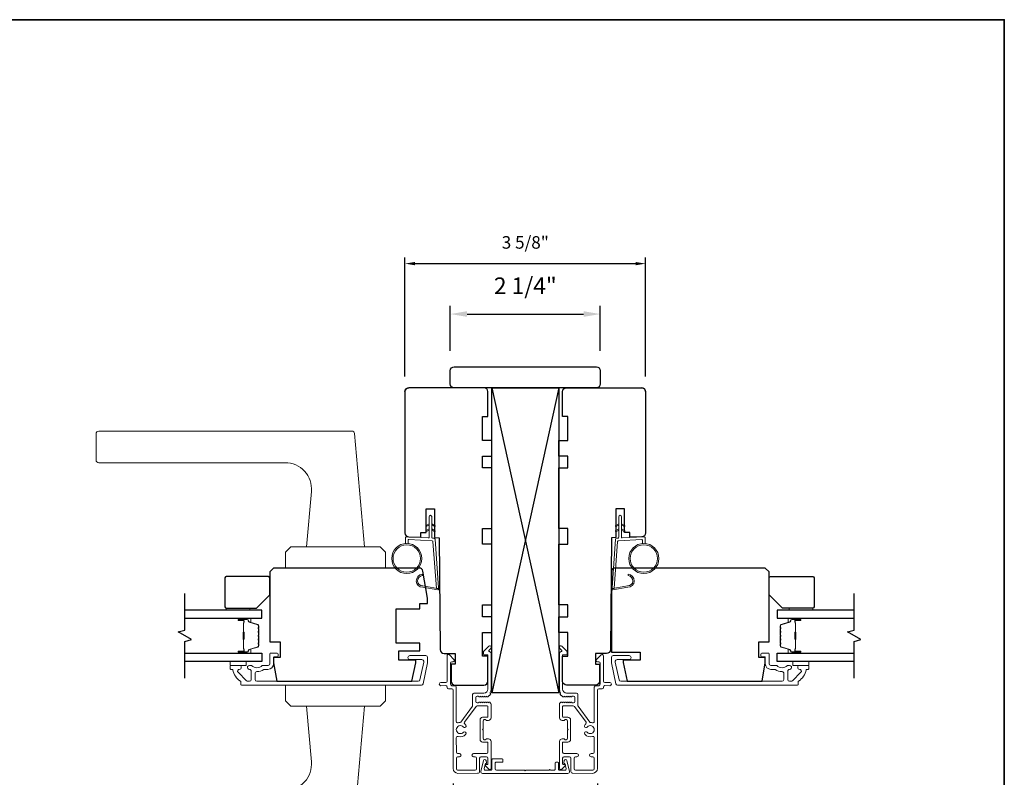
# Model space of a CAD drawing. Extents: x 3441 to 3864, y 1115 to 1253.
# Drawn here: x 3641 to 3656, y 1213 to 1225 of the extents above; entities that cross this region are included whole.
import ezdxf

# ---------------------------------------------------------------- set-up
doc = ezdxf.new("R2010")
doc.units = 0
doc.header["$LTSCALE"] = 250
doc.header["$MEASUREMENT"] = 0
doc.header["$PDMODE"] = 3
doc.header["$PDSIZE"] = -2
doc.layers.get('DEFPOINTS').update_dxf_attribs({"color": 2, "linetype": 'CONTINUOUS'})
for name, color, linetype, lineweight in [('1', 1, 'CONTINUOUS', 13), ('2', 2, 'CONTINUOUS', 25), ('6', 6, 'CONTINUOUS', 5), ('8', 7, 'CONTINUOUS', 35), ('Butal', 9, 'CONTINUOUS', 15), ('Cladding', 3, 'CONTINUOUS', 15), ('Dimensions', 2, 'CONTINUOUS', 25), ('METALCLAD', 3, 'CONTINUOUS', 15), ('Mull Cover', 82, 'CONTINUOUS', 15), ('Spacer Bar', 1, 'CONTINUOUS', 9), ('Vinyl', 6, 'CONTINUOUS', 15), ('Visible (ANSI)', 7, 'CONTINUOUS', 25), ('Wood', 7, 'CONTINUOUS', 25)]:
    doc.layers.add(name, color=color, linetype=linetype, lineweight=lineweight)
doc.layers.add('7', color=7, linetype='CONTINUOUS')
doc.layers.add('Glass', color=6, linetype='CONTINUOUS')
doc.styles.add('ROMANS', font='romans')
doc.dimstyles.new('LWDEC', dxfattribs={"dimscale": 0.075, "dimtxt": 2.5, "dimasz": 2, "dimexe": 1.25, "dimexo": 3, "dimgap": 2, "dimtad": 1, "dimtoh": 1, "dimdec": 4, "dimzin": 11, "dimdsep": 46, "dimlunit": 5, "dimtxsty": 'ROMANS', "dimcen": 0, "dimdle": 1.5, "dimazin": 0, "dimtfac": 1, "dimtdec": 4, "dimtix": 1, "dimtmove": 0, "dimatfit": 3, "dimfxl": 0, "dimfrac": 2, "dimtzin": 0, "dimarcsym": 0})

# ---------------------------------------------------------------- blocks, each defined once
blk = doc.blocks.new('*D107')
at = {"layer": 'DEFPOINTS', "color": 0}
for p in [(3650.682, 1221.161), (3647.083, 1219.247), (3650.682, 1219.246)]:
    blk.add_point(p, dxfattribs=at)
at = {"layer": 'Dimensions', "color": 0, "lineweight": -2}
for p, q in [((3647.083, 1219.472), (3647.083, 1221.254)), ((3650.682, 1219.471), (3650.682, 1221.254)), ((3647.233, 1221.161), (3650.532, 1221.161))]:
    blk.add_line(p, q, dxfattribs=at)
at = {"layer": 'Dimensions', "color": 0}
for points in [[(3647.233, 1221.186), (3647.233, 1221.136), (3647.083, 1221.161)], [(3650.532, 1221.186), (3650.532, 1221.136), (3650.682, 1221.161)]]:
    blk.add_solid(points, dxfattribs=at)
at = {"layer": 'Dimensions', "color": 0, "insert": (3648.883, 1221.454), "char_height": 0.1875, "attachment_point": 5, "style": 'ROMANS'}
blk.add_mtext('3 5/8"', dxfattribs=at)
blk = doc.blocks.new('*D108')
at = {"layer": 'DEFPOINTS', "color": 0}
for p in [(3647.804, 1213.608), (3649.961, 1213.608), (3649.961, 1212.366)]:
    blk.add_point(p, dxfattribs=at)
at = {"layer": 'Dimensions', "color": 0, "lineweight": -2}
for p, q in [((3647.804, 1213.383), (3647.804, 1212.272)), ((3649.961, 1213.383), (3649.961, 1212.272)), ((3647.954, 1212.366), (3649.811, 1212.366))]:
    blk.add_line(p, q, dxfattribs=at)
at = {"layer": 'Dimensions', "color": 0}
for points in [[(3647.954, 1212.391), (3647.954, 1212.341), (3647.804, 1212.366)], [(3649.811, 1212.391), (3649.811, 1212.341), (3649.961, 1212.366)]]:
    blk.add_solid(points, dxfattribs=at)
at = {"layer": 'Dimensions', "color": 0, "insert": (3648.883, 1212.658), "char_height": 0.1875, "attachment_point": 5, "style": 'ROMANS'}
blk.add_mtext('2 3/16"', dxfattribs=at)
blk = doc.blocks.new('*D109')
at = {"layer": '2', "color": 0, "linetype": 'ByBlock', "lineweight": -2}
for p, q in [((3647.761, 1219.859), (3647.761, 1220.532)), ((3650.005, 1219.859), (3650.005, 1220.532)), ((3648.011, 1220.407), (3649.755, 1220.407))]:
    blk.add_line(p, q, dxfattribs=at)
at = {"layer": '2', "color": 0}
for points in [[(3648.011, 1220.449), (3648.011, 1220.365), (3647.761, 1220.407)], [(3649.755, 1220.449), (3649.755, 1220.365), (3650.005, 1220.407)]]:
    blk.add_solid(points, dxfattribs=at)
at = {"layer": 'DEFPOINTS', "color": 0}
for p in [(3650.005, 1220.407), (3647.761, 1219.559), (3650.005, 1219.559)]:
    blk.add_point(p, dxfattribs=at)
at = {"layer": '2', "color": 0, "insert": (3648.883, 1220.797), "char_height": 0.25, "attachment_point": 5, "style": 'ROMANS'}
blk.add_mtext('2 1/4"', dxfattribs=at)

msp = doc.modelspace()

# ---------------------------------------------------------------- linework, layer by layer
at = {"layer": '1'}
for points in [[(3642.50279, 1218.65575), (3646.28948, 1218.65575, -0.38887873), (3646.3287, 1218.61981), (3646.47712, 1216.92347), (3645.61098, 1216.92347), (3645.68375, 1217.75529, 0.44001053), (3645.29155, 1218.18331), (3642.50279, 1218.18331, -0.41421356), (3642.46342, 1218.22268), (3642.46342, 1218.61638, -0.41421356)], [(3647.35141, 1216.3398, -0.96861756), (3647.34324, 1216.49423), (3647.34324, 1216.51397, 0.96678429), (3647.34979, 1216.3201), (3647.5725, 1216.28083, 0.48839471), (3647.58633, 1216.29331), (3647.58487, 1216.31356, -0.48839471), (3647.57104, 1216.30108)], [(3650.41384, 1216.3398, 0.96861756), (3650.42202, 1216.49423), (3650.42202, 1216.51397, -0.96678429), (3650.41547, 1216.3201), (3650.19276, 1216.28083, -0.48839471), (3650.17893, 1216.29331), (3650.18039, 1216.31356, 0.48839471), (3650.19422, 1216.30108)], [(3642.50279, 1212.8093), (3646.28948, 1212.8093, 0.38887873), (3646.3287, 1212.84524), (3646.47712, 1214.54158), (3645.61098, 1214.54158), (3645.68375, 1213.70976, -0.44001053), (3645.29155, 1213.28174), (3642.50279, 1213.28174, 0.41421356), (3642.46342, 1213.24237), (3642.46342, 1212.84867, 0.41421356)]]:
    msp.add_lwpolyline(points, format="xyb", close=True, dxfattribs=at)
for points in [[(3647.44372, 1217.25096), (3647.40631, 1217.23352, -1.56968558), (3647.40045, 1217.24609), (3647.44372, 1217.27107)], [(3647.48309, 1217.25096), (3647.52049, 1217.23352, 1.56968558), (3647.52636, 1217.24609), (3647.48309, 1217.27107)], [(3650.28217, 1217.25096), (3650.24476, 1217.23352, -1.56968558), (3650.2389, 1217.24609), (3650.28217, 1217.27107)], [(3650.32154, 1217.25096), (3650.35895, 1217.23352, 1.56968558), (3650.36481, 1217.24609), (3650.32154, 1217.27107)], [(3647.44372, 1217.17222), (3647.40631, 1217.15478, -1.56968558), (3647.40045, 1217.16735), (3647.44372, 1217.19233)], [(3647.48309, 1217.17222), (3647.52049, 1217.15478, 1.56968558), (3647.52636, 1217.16735), (3647.48309, 1217.19233)], [(3650.28217, 1217.17222), (3650.24476, 1217.15478, -1.56968558), (3650.2389, 1217.16735), (3650.28217, 1217.19233)], [(3650.32154, 1217.17222), (3650.35895, 1217.15478, 1.56968558), (3650.36481, 1217.16735), (3650.32154, 1217.19233)]]:
    msp.add_lwpolyline(points, format="xyb", dxfattribs=at)
for points in [[(3645.37476, 1216.92347), (3645.29602, 1216.84473), (3645.29602, 1216.60851), (3646.79208, 1216.60851), (3646.79208, 1216.84473), (3646.71334, 1216.92347)], [(3645.37476, 1214.54158), (3645.29602, 1214.62032), (3645.29602, 1214.85654), (3646.79208, 1214.85654), (3646.79208, 1214.62032), (3646.71334, 1214.54158)]]:
    msp.add_lwpolyline(points, close=True, dxfattribs=at)
for centre, radius in [((3647.10956, 1216.75084), 0.225), ((3647.10956, 1216.75084), 0.20531), ((3650.6557, 1216.75084), 0.225), ((3650.6557, 1216.75084), 0.20531)]:
    msp.add_circle(centre, radius, dxfattribs=at)
at = {"layer": '2'}
for p, q in [((3648.38263, 1219.30314), (3649.38263, 1214.74064)), ((3649.38263, 1219.30314), (3648.38263, 1214.74064))]:
    msp.add_line(p, q, dxfattribs=at)
msp.add_lwpolyline([(3648.38263, 1214.74064), (3648.38263, 1219.30314), (3649.38263, 1219.30314), (3649.38263, 1214.74064)], close=True, dxfattribs=at)
at = {"layer": '6'}
for points in [[(3647.12924, 1216.97498), (3647.12924, 1217.02191, -0.42963391), (3647.14167, 1217.0337), (3647.49083, 1217.0154, -0.37825473), (3647.50199, 1217.00446), (3647.55246, 1216.30435), (3647.57104, 1216.30108, 0.48839471), (3647.58487, 1216.31356), (3647.5327, 1217.03743, 0.37825473), (3647.51409, 1217.05567), (3647.49428, 1217.05671, -0.39895955), (3647.48309, 1217.0685), (3647.48309, 1217.37737, 1), (3647.44372, 1217.37737), (3647.44372, 1217.06974, -0.42963391), (3647.43129, 1217.05795), (3647.11059, 1217.07475, 0.42963391), (3647.08987, 1217.0551), (3647.08987, 1216.97498)], [(3650.63601, 1216.97498), (3650.63601, 1217.02191, 0.42963391), (3650.62358, 1217.0337), (3650.27442, 1217.0154, 0.37825473), (3650.26326, 1217.00446), (3650.2128, 1216.30435), (3650.19422, 1216.30108, -0.48839471), (3650.18039, 1216.31356), (3650.23256, 1217.03743, -0.37825473), (3650.25116, 1217.05567), (3650.27098, 1217.05671, 0.39895955), (3650.28217, 1217.0685), (3650.28217, 1217.37737, -1), (3650.32154, 1217.37737), (3650.32154, 1217.06974, 0.42963391), (3650.33397, 1217.05795), (3650.65467, 1217.07475, -0.42963391), (3650.67538, 1217.0551), (3650.67538, 1216.97498)]]:
    msp.add_lwpolyline(points, format="xyb", dxfattribs=at)
at = {"layer": '7', "flags": 128}
for points in [[(3643.79004, 1214.96087), (3643.79004, 1215.51149), (3643.88847, 1215.53786), (3643.69162, 1215.65151), (3643.79004, 1215.67789), (3643.79004, 1216.2285)], [(3653.80189, 1214.96096), (3653.80189, 1215.51158), (3653.90032, 1215.53795), (3653.70347, 1215.6516), (3653.80189, 1215.67797), (3653.80189, 1216.22859)]]:
    msp.add_lwpolyline(points, dxfattribs=at)
at = {"layer": '8', "linetype": 'Continuous'}
msp.add_lwpolyline([(3626.59262, 1224.80957), (3656.04775, 1224.80957), (3656.04775, 1207.72629), (3626.59262, 1207.72629)], close=True, dxfattribs=at)
at = {"layer": 'Butal'}
for points in [[(3644.60461, 1215.85645), (3644.76912, 1215.85645, -0.41421356), (3644.77896, 1215.84661), (3644.77896, 1215.79445), (3644.75494, 1215.8018, -0.32975055), (3644.74447, 1215.81594), (3644.74447, 1215.82063, 0.41421356), (3644.72439, 1215.84071), (3644.59477, 1215.84071), (3644.59477, 1215.84661, -0.41421356)], [(3652.98733, 1215.85654), (3652.82282, 1215.85654, 0.41421356), (3652.81298, 1215.8467), (3652.81298, 1215.79454), (3652.83701, 1215.80189, 0.32975055), (3652.84747, 1215.81603), (3652.84747, 1215.82072, -0.41421356), (3652.86755, 1215.84079), (3652.99717, 1215.84079), (3652.99717, 1215.8467, 0.41421356)], [(3644.60461, 1215.33292), (3644.76912, 1215.33292, 0.41421356), (3644.77896, 1215.34276), (3644.77896, 1215.39492), (3644.75494, 1215.38758, 0.32975055), (3644.74447, 1215.37343), (3644.74447, 1215.36875, -0.41421356), (3644.72439, 1215.34867), (3644.59477, 1215.34867), (3644.59477, 1215.34276, 0.41421356)], [(3652.98733, 1215.33301), (3652.82282, 1215.33301, -0.41421356), (3652.81298, 1215.34285), (3652.81298, 1215.39501), (3652.83701, 1215.38766, -0.32975055), (3652.84747, 1215.37352), (3652.84747, 1215.36883, 0.41421356), (3652.86755, 1215.34875), (3652.99717, 1215.34875), (3652.99717, 1215.34285, -0.41421356)]]:
    msp.add_lwpolyline(points, format="xyb", close=True, dxfattribs=at)
at = {"layer": 'Cladding'}
for points in [[(3644.78051, 1215.15182, -0.19066096), (3644.78724, 1215.14915, 0.39570649), (3644.94888, 1215.14915, -0.19066096), (3644.95562, 1215.15182), (3645.03814, 1215.15182, 0.41421356), (3645.06373, 1215.17741), (3645.06373, 1215.32701, -0.41421356), (3645.07357, 1215.33686), (3645.15822, 1215.33686, -1), (3645.15822, 1215.2778), (3645.12869, 1215.2778, 0.41421356), (3645.11885, 1215.26796), (3645.11885, 1215.17741, -0.41421356), (3645.0342, 1215.09276), (3644.9765, 1215.09276, 0.15587462), (3644.97079, 1215.09094, -0.15637188), (3644.86772, 1215.05812, 0.4147824), (3644.84208, 1215.03253), (3644.84208, 1214.94119, 0.41421356), (3644.86767, 1214.9156), (3647.28223, 1214.9156, 0.35411857), (3647.30726, 1214.93587), (3647.36294, 1215.19781), (3647.36294, 1215.21284, 0.41421356), (3647.33735, 1215.23843), (3647.15625, 1215.23843, -1), (3647.15625, 1215.29749), (3647.3964, 1215.29749, -0.41421356), (3647.422, 1215.2719), (3647.422, 1215.1916), (3647.35508, 1214.87681, -0.35411857), (3647.33005, 1214.85654), (3644.63657, 1214.85654, -0.41421356), (3644.62673, 1214.86639), (3644.62673, 1214.90975, 0.26422474), (3644.62192, 1214.9182, -0.22295143), (3644.50951, 1215.08445, 0.36927447), (3644.49979, 1215.09276), (3644.47909, 1215.09276, -0.41421356), (3644.46925, 1215.10261), (3644.46925, 1215.14198, -0.41421356), (3644.47909, 1215.15182), (3644.60468, 1215.15182, -0.9964349), (3644.60489, 1215.09276, 0.66559872), (3644.58698, 1215.04908), (3644.71296, 1214.92309, 0.19891237), (3644.73106, 1214.9156), (3644.75743, 1214.9156, 0.41421356), (3644.78302, 1214.94119), (3644.78302, 1215.07413, 0.26566504), (3644.77818, 1215.08261, -0.02204648), (3644.76508, 1215.09112, 0.18181092), (3644.75839, 1215.09291, -1.05081211), (3644.75547, 1215.15182)], [(3652.9653, 1214.90975, -0.26422474), (3652.9701, 1214.9182, 0.22295143), (3653.08251, 1215.08445, -0.36927447), (3653.09224, 1215.09276), (3653.11294, 1215.09276, 0.41421356), (3653.12278, 1215.10261), (3653.12278, 1215.14198, 0.41421356), (3653.11294, 1215.15182), (3652.98735, 1215.15182, 0.9964349), (3652.98713, 1215.09276, -0.66559872), (3653.00505, 1215.04908), (3652.87906, 1214.92309, -0.19891237), (3652.86097, 1214.9156), (3652.83459, 1214.9156, -0.41421356), (3652.809, 1214.94119), (3652.809, 1215.07413, -0.26566504), (3652.81385, 1215.08261, 0.02204648), (3652.82694, 1215.09112, -0.18181092), (3652.83364, 1215.09291, 1.05081211), (3652.83656, 1215.15182), (3652.81151, 1215.15182, 0.19066096), (3652.80478, 1215.14915, -0.39570649), (3652.64314, 1215.14915, 0.19066096), (3652.63641, 1215.15182), (3652.55388, 1215.15182, -0.41421356), (3652.52829, 1215.17741), (3652.52829, 1215.32701, 0.41421356), (3652.51845, 1215.33686), (3652.4338, 1215.33686, 1), (3652.4338, 1215.2778), (3652.46333, 1215.2778, -0.41421356), (3652.47317, 1215.26796), (3652.47317, 1215.17741, 0.41421356), (3652.55782, 1215.09276), (3652.61553, 1215.09276, -0.15587462), (3652.62123, 1215.09094, 0.15637188), (3652.7243, 1215.05812, -0.4147824), (3652.74994, 1215.03253), (3652.74994, 1214.94119, -0.41421356), (3652.72435, 1214.9156), (3650.30979, 1214.9156, -0.35411857), (3650.28476, 1214.93587), (3650.22908, 1215.19781), (3650.22908, 1215.21284, -0.41421356), (3650.25467, 1215.23843), (3650.43578, 1215.23843, 1), (3650.43578, 1215.29749), (3650.19562, 1215.29749, 0.41421356), (3650.17003, 1215.2719), (3650.17003, 1215.1916), (3650.23694, 1214.87681, 0.35411857), (3650.26197, 1214.85654), (3652.95546, 1214.85654, 0.41421356), (3652.9653, 1214.86639)]]:
    msp.add_lwpolyline(points, format="xyb", close=True, dxfattribs=at)
at = {"layer": 'Glass', "color": 1}
for points in [[(3643.79004, 1215.85645), (3644.9416, 1215.85645), (3644.9416, 1215.9785), (3643.79004, 1215.9785)], [(3653.80189, 1215.97859), (3652.65034, 1215.97859), (3652.65034, 1215.85654), (3653.80189, 1215.85654)], [(3643.79004, 1215.33292), (3644.9416, 1215.33292), (3644.9416, 1215.21087), (3643.79004, 1215.21087)], [(3653.80189, 1215.21096), (3652.65034, 1215.21096), (3652.65034, 1215.33301), (3653.80189, 1215.33301)]]:
    msp.add_lwpolyline(points, dxfattribs=at)
at = {"layer": 'METALCLAD'}
for points in [[(3648.34834, 1214.70284), (3648.365, 1214.72896, -0.38547553), (3648.35941, 1214.74935, 0.1176834), (3648.37086, 1214.79736), (3648.37077, 1215.33357, 0.42423613), (3648.34511, 1215.35835, -0.68057977), (3648.33781, 1215.37515), (3648.36787, 1215.40521, 0.19891237), (3648.37075, 1215.41217), (3648.37075, 1215.42725, 0.66817864), (3648.33714, 1215.44116), (3648.26144, 1215.36543, 0.19891237), (3648.25856, 1215.35847), (3648.25856, 1215.31896, 0.41421356), (3648.26841, 1215.30912), (3648.32353, 1215.30913), (3648.32362, 1214.79735, -0.41421356), (3648.26457, 1214.73829), (3648.11497, 1214.73826, 0.41421356), (3648.09529, 1214.71857), (3648.09529, 1214.7107), (3648.09532, 1214.55188, -0.16120129), (3648.09143, 1214.54013), (3647.91649, 1214.30474, -0.19841186), (3647.90308, 1214.29795, 0.06174211), (3647.87721, 1214.29269, -0.51245125), (3647.85126, 1214.31135), (3647.85121, 1214.62404), (3647.85119, 1214.8239, 0.41424186), (3647.82638, 1214.8487), (3647.78229, 1214.84869, -0.3404897), (3647.7626, 1214.87625), (3647.76253, 1215.18426, -0.41421356), (3647.78221, 1215.20395), (3647.80189, 1215.20395, 0.41421356), (3647.82158, 1215.22364), (3647.82158, 1215.22561, 0.19891237), (3647.81581, 1215.23953), (3647.7469, 1215.30841, 0.66817864), (3647.7133, 1215.29449), (3647.71336, 1214.91564, -0.41421356), (3647.69368, 1214.89595), (3647.61887, 1214.89594, 1), (3647.61888, 1214.8487), (3647.69369, 1214.84871, -0.41421356), (3647.71337, 1214.82903), (3647.7134, 1214.82112, 0.41421356), (3647.73309, 1214.80144), (3647.78425, 1214.80145, -0.41421356), (3647.80394, 1214.78177), (3647.80415, 1213.60828, 0.41421356), (3647.87503, 1213.53743), (3648.17033, 1213.53763, 0.41421356), (3648.19984, 1213.56718), (3648.19982, 1213.6046), (3648.19979, 1213.76604, -0.41421356), (3648.21947, 1213.78573), (3648.30411, 1213.78556, -0.41421356), (3648.3238, 1213.76588), (3648.32382, 1213.67727, -0.41421356), (3648.31398, 1213.66743), (3648.29218, 1213.66743, 0.66817864), (3648.28523, 1213.65062), (3648.33747, 1213.5984, 0.66817864), (3648.37107, 1213.61232), (3648.371, 1214.0139, 0.41421356), (3648.33162, 1214.05326), (3648.30357, 1214.05325, 0.23993165), (3648.29561, 1214.0492, -0.72633003), (3648.25288, 1214.06309), (3648.25286, 1214.1812), (3648.24302, 1214.19104), (3648.25286, 1214.20088), (3648.25284, 1214.31899, -0.72633003), (3648.29556, 1214.3329, 0.23993165), (3648.30352, 1214.32884), (3648.33158, 1214.32885, 0.41421356), (3648.37094, 1214.36823), (3648.3709, 1214.57293, 0.21342177), (3648.36434, 1214.5876), (3648.3505, 1214.59997, 0.38196601), (3648.33738, 1214.59997), (3648.32918, 1214.59263), (3648.32097, 1214.59996, 0.38196602), (3648.30785, 1214.59996), (3648.29965, 1214.59262), (3648.29145, 1214.59996, 0.38196602), (3648.27832, 1214.59996), (3648.27012, 1214.59262), (3648.26192, 1214.59995, 0.38196602), (3648.24879, 1214.59995), (3648.24059, 1214.59261), (3648.23239, 1214.59995, 0.38196602), (3648.21927, 1214.59994), (3648.21107, 1214.59261), (3648.20286, 1214.59994, 0.38196602), (3648.18974, 1214.59994), (3648.18154, 1214.5926), (3648.16224, 1214.5926, -0.41421356), (3648.14255, 1214.61228), (3648.14254, 1214.67133, -0.41421356), (3648.16222, 1214.69102), (3648.18152, 1214.69103), (3648.18972, 1214.68369, 0.38196602), (3648.20285, 1214.68369), (3648.21105, 1214.69103), (3648.21925, 1214.6837, 0.38196602), (3648.23238, 1214.6837), (3648.24058, 1214.69104), (3648.24878, 1214.6837, 0.38196602), (3648.2619, 1214.68371), (3648.2701, 1214.69104), (3648.27831, 1214.68371, 0.38196602), (3648.29143, 1214.68371), (3648.29963, 1214.69105), (3648.30783, 1214.68371, 0.38196602), (3648.32096, 1214.68372), (3648.33784, 1214.69882, -0.18452943)], [(3649.88805, 1214.29269, 0.51245125), (3649.91399, 1214.31135), (3649.91405, 1214.62404), (3649.91406, 1214.8239, -0.41424186), (3649.93887, 1214.8487), (3649.98297, 1214.84869, 0.3404897), (3650.00265, 1214.87625), (3650.00273, 1215.18426, 0.41421356), (3649.98305, 1215.20395), (3649.96336, 1215.20395, -0.41421356), (3649.94368, 1215.22364), (3649.94368, 1215.22561, -0.19891237), (3649.94945, 1215.23953), (3650.01836, 1215.30841, -0.66817864), (3650.05196, 1215.29449), (3650.0519, 1214.91564, 0.41421356), (3650.07158, 1214.89595), (3650.14638, 1214.89594, -1), (3650.14637, 1214.8487), (3650.07157, 1214.84871, 0.41421356), (3650.05188, 1214.82903), (3650.05186, 1214.82112, -0.41421356), (3650.03217, 1214.80144), (3649.98101, 1214.80145, 0.41421356), (3649.96132, 1214.78177), (3649.96111, 1213.60828, -0.41421356), (3649.89023, 1213.53743), (3649.59492, 1213.53763, -0.41421356), (3649.56541, 1213.56718), (3649.56544, 1213.6046), (3649.56547, 1213.76604, 0.41421356), (3649.54579, 1213.78573), (3649.46114, 1213.78556, 0.41421356), (3649.44145, 1213.76588), (3649.44144, 1213.67727, 0.41421356), (3649.45128, 1213.66743), (3649.47307, 1213.66743, -0.66817864), (3649.48003, 1213.65062), (3649.42778, 1213.5984, -0.66817864), (3649.39418, 1213.61232), (3649.39425, 1214.0139, -0.41421356), (3649.43363, 1214.05326), (3649.46169, 1214.05325, -0.23993165), (3649.46965, 1214.0492, 0.72633003), (3649.51237, 1214.06309), (3649.51239, 1214.1812), (3649.52224, 1214.19104), (3649.5124, 1214.20088), (3649.51242, 1214.31899, 0.72633003), (3649.4697, 1214.3329, -0.23993165), (3649.46174, 1214.32884), (3649.43368, 1214.32885, -0.41421356), (3649.39432, 1214.36823), (3649.39435, 1214.57293, -0.21342177), (3649.40092, 1214.5876), (3649.41476, 1214.59997, -0.38196601), (3649.42788, 1214.59997), (3649.43608, 1214.59263), (3649.44428, 1214.59996, -0.38196602), (3649.45741, 1214.59996), (3649.46561, 1214.59262), (3649.47381, 1214.59996, -0.38196602), (3649.48693, 1214.59996), (3649.49513, 1214.59262), (3649.50334, 1214.59995, -0.38196602), (3649.51646, 1214.59995), (3649.52466, 1214.59261), (3649.53287, 1214.59995, -0.38196602), (3649.54599, 1214.59994), (3649.55419, 1214.59261), (3649.56239, 1214.59994, -0.38196602), (3649.57552, 1214.59994), (3649.58372, 1214.5926), (3649.60302, 1214.5926, 0.41421356), (3649.62271, 1214.61228), (3649.62272, 1214.67133, 0.41421356), (3649.60304, 1214.69102), (3649.58373, 1214.69103), (3649.57553, 1214.68369, -0.38196602), (3649.56241, 1214.68369), (3649.55421, 1214.69103), (3649.546, 1214.6837, -0.38196602), (3649.53288, 1214.6837), (3649.52468, 1214.69104), (3649.51648, 1214.6837, -0.38196602), (3649.50335, 1214.68371), (3649.49515, 1214.69104), (3649.48695, 1214.68371, -0.38196602), (3649.47383, 1214.68371), (3649.46562, 1214.69105), (3649.45742, 1214.68371, -0.38196602), (3649.4443, 1214.68372), (3649.42741, 1214.69882, 0.18452943), (3649.41691, 1214.70284), (3649.40026, 1214.72896, 0.38547553), (3649.40584, 1214.74935, -0.1176834), (3649.39439, 1214.79736), (3649.39449, 1215.33357, -0.42423613), (3649.42014, 1215.35835, 0.68057977), (3649.42744, 1215.37515), (3649.39739, 1215.40521, -0.19891237), (3649.3945, 1215.41217), (3649.39451, 1215.42725, -0.66817864), (3649.42811, 1215.44116), (3649.50382, 1215.36543, -0.19891237), (3649.5067, 1215.35847), (3649.50669, 1215.31896, -0.41421356), (3649.49685, 1215.30912), (3649.44173, 1215.30913), (3649.44164, 1214.79735, 0.41421356), (3649.50068, 1214.73829), (3649.65029, 1214.73826, -0.41421356), (3649.66997, 1214.71857), (3649.66997, 1214.7107), (3649.66994, 1214.55188, 0.16120129), (3649.67383, 1214.54013), (3649.84877, 1214.30474, 0.19841186), (3649.86218, 1214.29795, -0.06174211)]]:
    msp.add_lwpolyline(points, format="xyb", close=True, dxfattribs=at)
for points in [[(3647.97748, 1214.27544, -0.40681085), (3647.97382, 1214.30268), (3648.14827, 1214.53741, -0.23717564), (3648.16407, 1214.54535), (3648.31382, 1214.54538, -0.41421356), (3648.32367, 1214.53554), (3648.32369, 1214.38593, -0.41421356), (3648.31385, 1214.37609), (3648.24495, 1214.37608, 0.41421356), (3648.20559, 1214.3367), (3648.20564, 1214.04536, 0.41421356), (3648.24502, 1214.006), (3648.31392, 1214.00601, -0.41421356), (3648.32376, 1213.99617), (3648.32379, 1213.8525, -0.41421356), (3648.30411, 1213.83281), (3648.10922, 1213.83276, 1), (3648.10923, 1213.78551), (3648.13285, 1213.78571, -0.41421356), (3648.15254, 1213.76603), (3648.15257, 1213.60459, -0.41421356), (3648.13289, 1213.5849), (3647.87108, 1213.58467, -0.41421356), (3647.85139, 1213.60436), (3647.85136, 1213.7658, -0.41421356), (3647.87104, 1213.78548), (3647.8986, 1213.78549, 1), (3647.89859, 1213.83273), (3647.87103, 1213.83273, -0.41421356), (3647.85135, 1213.85241), (3647.85131, 1214.07058, -0.51245125), (3647.87725, 1214.08925, 0.30734444), (3647.99329, 1214.12176, 1), (3647.95719, 1214.15224, -2.73309898), (3647.95718, 1214.22974, 1), (3647.99326, 1214.26023, 0.05120451), (3647.97748, 1214.27544)], [(3649.78778, 1214.27544, 0.40681085), (3649.79144, 1214.30268), (3649.61698, 1214.53741, 0.23717564), (3649.60119, 1214.54535), (3649.45143, 1214.54538, 0.41421356), (3649.44159, 1214.53554), (3649.44156, 1214.38593, 0.41421356), (3649.4514, 1214.37609), (3649.5203, 1214.37608, -0.41421356), (3649.55966, 1214.3367), (3649.55961, 1214.04536, -0.41421356), (3649.52024, 1214.006), (3649.45134, 1214.00601, 0.41421356), (3649.44149, 1213.99617), (3649.44147, 1213.8525, 0.41421356), (3649.46115, 1213.83281), (3649.65603, 1213.83276, -1), (3649.65602, 1213.78551), (3649.6324, 1213.78571, 0.41421356), (3649.61271, 1213.76603), (3649.61268, 1213.60459, 0.41421356), (3649.63237, 1213.5849), (3649.89418, 1213.58467, 0.41421356), (3649.91386, 1213.60436), (3649.91389, 1213.7658, 0.41421356), (3649.89421, 1213.78548), (3649.86665, 1213.78549, -1), (3649.86666, 1213.83273), (3649.89422, 1213.83273, 0.41421356), (3649.91391, 1213.85241), (3649.91395, 1214.07058, 0.51245125), (3649.88801, 1214.08925, -0.30734444), (3649.77197, 1214.12176, -1), (3649.80806, 1214.15224, 2.73309898), (3649.80808, 1214.22974, -1), (3649.77199, 1214.26023, -0.05120451), (3649.78778, 1214.27544)]]:
    msp.add_lwpolyline(points, format="xyb", dxfattribs=at)
at = {"layer": 'Mull Cover'}
msp.add_lwpolyline([(3649.51996, 1213.53541), (3648.24211, 1213.53541, -0.48525092), (3648.21824, 1213.5657), (3648.25709, 1213.72702, -0.77749728), (3648.29524, 1213.72751), (3648.30384, 1213.69543, -0.49314543), (3648.29433, 1213.68304), (3648.287, 1213.68304), (3648.26915, 1213.60891, 0.4852511), (3648.28828, 1213.58462), (3648.3711, 1213.58462, 0.41421373), (3648.38095, 1213.59446), (3648.38095, 1213.7421, -0.41421397), (3648.39079, 1213.75194), (3648.53843, 1213.75194, -0.41421313), (3648.54827, 1213.7421), (3648.54827, 1213.71257, -0.41421399), (3648.53843, 1213.70273), (3648.44, 1213.70273, 0.41421399), (3648.43016, 1213.69289), (3648.43016, 1213.6043, 0.4142134), (3648.44984, 1213.58462), (3648.87119, 1213.58462, 1), (3648.89087, 1213.58462), (3649.24071, 1213.58462, -1), (3649.2604, 1213.58462), (3649.31205, 1213.58462, 0.41421373), (3649.33173, 1213.6043), (3649.33173, 1213.69289, -0.41421373), (3649.34157, 1213.70273), (3649.3711, 1213.70273, -0.4142134), (3649.38094, 1213.69289), (3649.38094, 1213.59446, 0.4142134), (3649.39079, 1213.58462), (3649.47361, 1213.58462, 0.4852511), (3649.49275, 1213.60891), (3649.47489, 1213.68304), (3649.46756, 1213.68304, -0.49314543), (3649.45805, 1213.69543), (3649.46665, 1213.72751, -0.77749691), (3649.5048, 1213.72702), (3649.54369, 1213.56553, -0.48525128)], format="xyb", close=True, dxfattribs=at)
at = {"layer": 'Spacer Bar'}
for points in [[(3644.89707, 1215.6412, 0.2262769), (3644.89522, 1215.64509), (3644.89187, 1215.6478, -0.47697553), (3644.89187, 1215.65557), (3644.89522, 1215.65828, 0.2262769), (3644.89707, 1215.66217), (3644.89707, 1215.6982, 0.2262769), (3644.89522, 1215.70209), (3644.89187, 1215.7048, -0.47697553), (3644.89187, 1215.71257), (3644.89522, 1215.71528, 0.2262769), (3644.89707, 1215.71917), (3644.89707, 1215.74376, 0.32975055), (3644.88314, 1215.76258), (3644.75482, 1215.80182, -0.32975055), (3644.74407, 1215.81634), (3644.74407, 1215.82102, 0.41421356), (3644.72439, 1215.84071), (3644.59477, 1215.84071, 1), (3644.59477, 1215.82571), (3644.66815, 1215.82571, -0.41421356), (3644.67405, 1215.8198), (3644.67405, 1215.79965), (3644.67855, 1215.79965), (3644.67855, 1215.8184, 0.41421356), (3644.66674, 1215.83021), (3644.59477, 1215.83021, -1), (3644.59477, 1215.83621), (3644.72439, 1215.83621, -0.41421356), (3644.73957, 1215.82102), (3644.73957, 1215.81634, 0.32975055), (3644.7535, 1215.79751), (3644.88183, 1215.75828, -0.32975055), (3644.89257, 1215.74376), (3644.89257, 1215.71917, -0.2262769), (3644.89239, 1215.71878), (3644.88904, 1215.71607, 0.47697553), (3644.88904, 1215.7013), (3644.89239, 1215.69859, -0.2262769), (3644.89257, 1215.6982), (3644.89257, 1215.66217, -0.2262769), (3644.89239, 1215.66178), (3644.88904, 1215.65907, 0.47697553), (3644.88904, 1215.6443), (3644.89239, 1215.64159, -0.2262769), (3644.89257, 1215.6412), (3644.89257, 1215.60523, -0.25663287), (3644.89239, 1215.60478), (3644.88904, 1215.60207, 0.47697553), (3644.88904, 1215.5873), (3644.89239, 1215.58459, -0.2262769), (3644.89257, 1215.5842), (3644.89257, 1215.54823, -0.25663287), (3644.89239, 1215.54778), (3644.88904, 1215.54507, 0.47697553), (3644.88904, 1215.5303), (3644.89239, 1215.52759, -0.2262769), (3644.89257, 1215.5272), (3644.89257, 1215.49123, -0.25663287), (3644.89239, 1215.49078), (3644.88904, 1215.48807, 0.47697553), (3644.88904, 1215.4733), (3644.89239, 1215.47059, -0.2262769), (3644.89257, 1215.4702), (3644.89257, 1215.44562, -0.32975055), (3644.88183, 1215.43109), (3644.7535, 1215.39186, 0.32975055), (3644.73957, 1215.37304), (3644.73957, 1215.36835, -0.41421356), (3644.72439, 1215.35317), (3644.59477, 1215.35317, -1), (3644.59477, 1215.35917), (3644.66674, 1215.35917, 0.41421356), (3644.67855, 1215.37098), (3644.67855, 1215.38973), (3644.67405, 1215.38973), (3644.67405, 1215.36957, -0.41421356), (3644.66815, 1215.36367), (3644.59477, 1215.36367, 1), (3644.59477, 1215.34867), (3644.72439, 1215.34867, 0.41421356), (3644.74407, 1215.36835), (3644.74407, 1215.37304, -0.32975055), (3644.75482, 1215.38756), (3644.88314, 1215.42679, 0.32975055), (3644.89707, 1215.44562), (3644.89707, 1215.4702, 0.2262769), (3644.89522, 1215.47409), (3644.89187, 1215.4768, -0.47697553), (3644.89187, 1215.48457), (3644.89522, 1215.48728, 0.2262769), (3644.89707, 1215.49117), (3644.89707, 1215.5272, 0.2262769), (3644.89522, 1215.53109), (3644.89187, 1215.5338, -0.47697553), (3644.89187, 1215.54157), (3644.89522, 1215.54428, 0.2262769), (3644.89707, 1215.54817), (3644.89707, 1215.5842, 0.2262769), (3644.89522, 1215.58809), (3644.89187, 1215.5908, -0.47697553), (3644.89187, 1215.59857), (3644.89522, 1215.60128, 0.2262769), (3644.89707, 1215.60517)], [(3644.67205, 1215.81709), (3644.67205, 1215.79223, -0.22906983), (3644.66913, 1215.78591, 0.22448136), (3644.66658, 1215.7805), (3644.66658, 1215.65134, 0.28963953), (3644.67057, 1215.64501, -0.27273596), (3644.67655, 1215.63618), (3644.67655, 1215.55319, -0.27273609), (3644.67057, 1215.54436, 0.28963953), (3644.66658, 1215.53804), (3644.66658, 1215.40887, 0.22448136), (3644.66913, 1215.40346, -0.22906983), (3644.67205, 1215.39714), (3644.67205, 1215.37228), (3644.67405, 1215.37228), (3644.67405, 1215.39712, 0.22858496), (3644.6704, 1215.40501, -0.22448136), (3644.66858, 1215.40887), (3644.66858, 1215.53804, -0.28963953), (3644.67143, 1215.54255, 0.27414127), (3644.67855, 1215.55313), (3644.67855, 1215.63624, 0.27414127), (3644.67143, 1215.64682, -0.28963953), (3644.66858, 1215.65134), (3644.66858, 1215.7805, -0.22448136), (3644.6704, 1215.78437, 0.22858496), (3644.67405, 1215.79225), (3644.67405, 1215.81709)], [(3652.69487, 1215.64129, -0.2262769), (3652.69672, 1215.64518), (3652.70007, 1215.64789, 0.47697553), (3652.70007, 1215.65566), (3652.69672, 1215.65837, -0.2262769), (3652.69487, 1215.66226), (3652.69487, 1215.69829, -0.2262769), (3652.69672, 1215.70218), (3652.70007, 1215.70489, 0.47697553), (3652.70007, 1215.71266), (3652.69672, 1215.71537, -0.2262769), (3652.69487, 1215.71926), (3652.69487, 1215.74385, -0.32975055), (3652.7088, 1215.76267), (3652.83712, 1215.8019, 0.32975055), (3652.84787, 1215.81642), (3652.84787, 1215.82111, -0.41421356), (3652.86755, 1215.84079), (3652.99717, 1215.84079, -1), (3652.99717, 1215.82579), (3652.92379, 1215.82579, 0.41421356), (3652.91789, 1215.81989), (3652.91789, 1215.79973), (3652.91339, 1215.79973), (3652.91339, 1215.81848, -0.41421356), (3652.9252, 1215.83029), (3652.99717, 1215.83029, 1), (3652.99717, 1215.83629), (3652.86755, 1215.83629, 0.41421356), (3652.85237, 1215.82111), (3652.85237, 1215.81642, -0.32975055), (3652.83844, 1215.7976), (3652.71011, 1215.75837, 0.32975055), (3652.69937, 1215.74385), (3652.69937, 1215.71926, 0.2262769), (3652.69955, 1215.71887), (3652.7029, 1215.71616, -0.47697553), (3652.7029, 1215.70139), (3652.69955, 1215.69868, 0.2262769), (3652.69937, 1215.69829), (3652.69937, 1215.66226, 0.2262769), (3652.69955, 1215.66187), (3652.7029, 1215.65916, -0.47697553), (3652.7029, 1215.64439), (3652.69955, 1215.64168, 0.2262769), (3652.69937, 1215.64129), (3652.69937, 1215.60531, 0.25663287), (3652.69955, 1215.60487), (3652.7029, 1215.60216, -0.47697553), (3652.7029, 1215.58739), (3652.69955, 1215.58468, 0.2262769), (3652.69937, 1215.58429), (3652.69937, 1215.54831, 0.25663287), (3652.69955, 1215.54787), (3652.7029, 1215.54516, -0.47697553), (3652.7029, 1215.53039), (3652.69955, 1215.52768, 0.2262769), (3652.69937, 1215.52729), (3652.69937, 1215.49131, 0.25663287), (3652.69955, 1215.49087), (3652.7029, 1215.48816, -0.47697553), (3652.7029, 1215.47339), (3652.69955, 1215.47068, 0.2262769), (3652.69937, 1215.47029), (3652.69937, 1215.4457, 0.32975055), (3652.71011, 1215.43118), (3652.83844, 1215.39195, -0.32975055), (3652.85237, 1215.37312), (3652.85237, 1215.36844, 0.41421356), (3652.86755, 1215.35325), (3652.99717, 1215.35325, 1), (3652.99717, 1215.35925), (3652.9252, 1215.35925, -0.41421356), (3652.91339, 1215.37107), (3652.91339, 1215.38981), (3652.91789, 1215.38981), (3652.91789, 1215.36966, 0.41421356), (3652.92379, 1215.36375), (3652.99717, 1215.36375, -1), (3652.99717, 1215.34875), (3652.86755, 1215.34875, -0.41421356), (3652.84787, 1215.36844), (3652.84787, 1215.37312, 0.32975055), (3652.83712, 1215.38765), (3652.7088, 1215.42688, -0.32975055), (3652.69487, 1215.4457), (3652.69487, 1215.47029, -0.2262769), (3652.69672, 1215.47418), (3652.70007, 1215.47689, 0.47697553), (3652.70007, 1215.48466), (3652.69672, 1215.48737, -0.2262769), (3652.69487, 1215.49126), (3652.69487, 1215.52729, -0.2262769), (3652.69672, 1215.53118), (3652.70007, 1215.53389, 0.47697553), (3652.70007, 1215.54166), (3652.69672, 1215.54437, -0.2262769), (3652.69487, 1215.54826), (3652.69487, 1215.58429, -0.2262769), (3652.69672, 1215.58818), (3652.70007, 1215.59089, 0.47697553), (3652.70007, 1215.59866), (3652.69672, 1215.60137, -0.2262769), (3652.69487, 1215.60526)], [(3652.91989, 1215.81718), (3652.91989, 1215.79232, 0.22906983), (3652.92281, 1215.786, -0.22448136), (3652.92537, 1215.78059), (3652.92537, 1215.65143, -0.28963953), (3652.92137, 1215.6451, 0.27273596), (3652.91539, 1215.63627), (3652.91539, 1215.55328, 0.27273609), (3652.92137, 1215.54445, -0.28963953), (3652.92537, 1215.53812), (3652.92537, 1215.40896, -0.22448136), (3652.92281, 1215.40355, 0.22906983), (3652.91989, 1215.39723), (3652.91989, 1215.37237), (3652.91789, 1215.37237), (3652.91789, 1215.39721, -0.22858496), (3652.92154, 1215.4051, 0.22448136), (3652.92337, 1215.40896), (3652.92337, 1215.53812, 0.28963953), (3652.92051, 1215.54264, -0.27414127), (3652.91339, 1215.55322), (3652.91339, 1215.63633, -0.27414127), (3652.92051, 1215.64691, 0.28963953), (3652.92337, 1215.65143), (3652.92337, 1215.78059, 0.22448136), (3652.92154, 1215.78445, -0.22858496), (3652.91789, 1215.79234), (3652.91789, 1215.81718)]]:
    msp.add_lwpolyline(points, format="xyb", close=True, dxfattribs=at)
for points in [[(3644.66858, 1215.6513, -0.00188508), (3644.66858, 1215.65134), (3644.66858, 1215.7805, -0.22448136), (3644.6704, 1215.78437, 0.22858496), (3644.67405, 1215.79225), (3644.67405, 1215.81709), (3644.67205, 1215.81709), (3644.67205, 1215.79223, -0.22906983), (3644.66913, 1215.78591, 0.22448136), (3644.66658, 1215.7805), (3644.66658, 1215.65134, -0.21424516), (3644.66593, 1215.64989, 0.21424516), (3644.66358, 1215.64466), (3644.66358, 1215.54472, 0.21424516), (3644.66593, 1215.53948, -0.21424516), (3644.66658, 1215.53804), (3644.66658, 1215.40887, 0.22448136), (3644.66913, 1215.40346, -0.22906983), (3644.67205, 1215.39714), (3644.67205, 1215.37228), (3644.67405, 1215.37228), (3644.67405, 1215.39712, 0.22858496), (3644.6704, 1215.40501, -0.22448136), (3644.66858, 1215.40887), (3644.66858, 1215.53804, 0.21424516), (3644.66725, 1215.54098, -0.21424516), (3644.66558, 1215.54472), (3644.66558, 1215.64466, -0.21424516), (3644.66725, 1215.6484, 0.21424516), (3644.66858, 1215.65134)], [(3652.92337, 1215.65139, 0.00188508), (3652.92337, 1215.65143), (3652.92337, 1215.78059, 0.22448136), (3652.92154, 1215.78445, -0.22858496), (3652.91789, 1215.79234), (3652.91789, 1215.81718), (3652.91989, 1215.81718), (3652.91989, 1215.79232, 0.22906983), (3652.92281, 1215.786, -0.22448136), (3652.92537, 1215.78059), (3652.92537, 1215.65143, 0.21424516), (3652.92602, 1215.64998, -0.21424516), (3652.92837, 1215.64475), (3652.92837, 1215.5448, -0.21424516), (3652.92602, 1215.53957, 0.21424516), (3652.92537, 1215.53812), (3652.92537, 1215.40896, -0.22448136), (3652.92281, 1215.40355, 0.22906983), (3652.91989, 1215.39723), (3652.91989, 1215.37237), (3652.91789, 1215.37237), (3652.91789, 1215.39721, -0.22858496), (3652.92154, 1215.4051, 0.22448136), (3652.92337, 1215.40896), (3652.92337, 1215.53812, -0.21424516), (3652.92469, 1215.54107, 0.21424516), (3652.92637, 1215.5448), (3652.92637, 1215.64475, 0.21424516), (3652.92469, 1215.64848, -0.21424516), (3652.92337, 1215.65143)]]:
    msp.add_lwpolyline(points, format="xyb", dxfattribs=at)
at = {"layer": 'Vinyl'}
for points in [[(3644.41019, 1216.00812), (3644.41019, 1215.97859), (3644.76452, 1215.97859), (3644.76452, 1216.00812)], [(3653.18183, 1216.00812), (3652.8275, 1216.00812), (3652.8275, 1215.97859), (3653.18183, 1215.97859)], [(3644.46925, 1215.21087), (3644.46925, 1215.15182), (3644.70547, 1215.15182), (3644.70547, 1215.21087)], [(3653.12278, 1215.15182), (3653.12278, 1215.21087), (3652.88656, 1215.21087), (3652.88656, 1215.15182)]]:
    msp.add_lwpolyline(points, close=True, dxfattribs=at)
at = {"layer": 'Visible (ANSI)'}
for points in [[(3647.08342, 1219.2463, -0.41421356), (3647.14247, 1219.30535, 0.41421356), (3647.08342, 1219.2463), (3647.08342, 1217.13219, 0.40656626), (3647.14093, 1217.07316), (3647.31964, 1217.06848), (3647.31964, 1217.14), (3647.39838, 1217.14), (3647.39838, 1217.49433), (3647.52633, 1217.49433), (3647.52633, 1217.06307), (3647.59523, 1217.06126), (3647.60983, 1215.38752, 0.41165989), (3647.66889, 1215.32898), (3647.83145, 1215.32898), (3647.83145, 1215.1715), (3647.77239, 1215.1715), (3647.77239, 1214.9156, 0.41421356), (3647.83145, 1214.85654), (3648.26452, 1214.85654, 0.41421356), (3648.32357, 1214.9156), (3648.32357, 1215.28961), (3648.24483, 1215.28961), (3648.24483, 1215.64394), (3648.38263, 1215.64394), (3648.38263, 1215.88016), (3648.24483, 1215.88016), (3648.24483, 1216.05733), (3648.38263, 1216.05733), (3648.38263, 1216.96284), (3648.24483, 1216.96284), (3648.24483, 1217.19906), (3648.38263, 1217.19906), (3648.38263, 1218.10457), (3648.24483, 1218.10457), (3648.24483, 1218.28173), (3648.38263, 1218.28173), (3648.38263, 1218.51795), (3648.24483, 1218.51795), (3648.24483, 1218.87228), (3648.32357, 1218.87228), (3648.32357, 1219.2463, 0.41421356), (3648.26452, 1219.30535), (3647.14247, 1219.30535)], [(3650.68184, 1219.2463, 0.41421356), (3650.62278, 1219.30535, -0.41421356), (3650.68184, 1219.2463), (3650.68184, 1217.13219, -0.40656626), (3650.62433, 1217.07316), (3650.44562, 1217.06848), (3650.44562, 1217.14), (3650.36688, 1217.14), (3650.36688, 1217.49433), (3650.23893, 1217.49433), (3650.23893, 1217.06307), (3650.17003, 1217.06126), (3650.15542, 1215.38752, -0.41165989), (3650.09637, 1215.32898), (3649.93381, 1215.32898), (3649.93381, 1215.1715), (3649.99286, 1215.1715), (3649.99286, 1214.9156, -0.41421356), (3649.93381, 1214.85654), (3649.50074, 1214.85654, -0.41421356), (3649.44168, 1214.9156), (3649.44168, 1215.28961), (3649.52042, 1215.28961), (3649.52042, 1215.64394), (3649.38263, 1215.64394), (3649.38263, 1215.88016), (3649.52042, 1215.88016), (3649.52042, 1216.05733), (3649.38263, 1216.05733), (3649.38263, 1216.96284), (3649.52042, 1216.96284), (3649.52042, 1217.19906), (3649.38263, 1217.19906), (3649.38263, 1218.10457), (3649.52042, 1218.10457), (3649.52042, 1218.28173), (3649.38263, 1218.28173), (3649.38263, 1218.51795), (3649.52042, 1218.51795), (3649.52042, 1218.87228), (3649.44168, 1218.87228), (3649.44168, 1219.2463, -0.41421356), (3649.50074, 1219.30535), (3650.62278, 1219.30535)]]:
    msp.add_lwpolyline(points, format="xyb", dxfattribs=at)
at = {"layer": 'Wood'}
for points in [[(3647.76066, 1219.3622), (3647.76066, 1219.55905, -0.41421356), (3647.81971, 1219.6181), (3649.94555, 1219.6181, -0.41421356), (3650.0046, 1219.55905), (3650.0046, 1219.3622, -0.41421356), (3649.94555, 1219.30314), (3647.81971, 1219.30314, -0.41421356)], [(3645.21728, 1215.26993), (3645.11885, 1215.26993), (3645.11885, 1215.19119), (3645.16744, 1214.9156), (3647.18625, 1214.9156), (3647.24483, 1215.19119), (3647.24483, 1215.23056), (3646.98893, 1215.23056), (3646.98893, 1215.36835), (3647.30389, 1215.36835), (3647.30389, 1215.48646), (3646.94956, 1215.48646), (3646.94956, 1215.99827), (3647.30389, 1215.99827), (3647.30389, 1216.07701), (3647.422, 1216.07701), (3647.422, 1216.15575), (3647.35077, 1216.55971, 0.36397023), (3647.29261, 1216.60851), (3645.11885, 1216.60851), (3645.0598, 1216.54945), (3645.0598, 1215.50615), (3645.21728, 1215.50615)], [(3650.17003, 1215.34867), (3650.6031, 1215.34867), (3650.6031, 1215.23056), (3650.34719, 1215.23056), (3650.34719, 1215.19343), (3650.40625, 1214.9156), (3652.42475, 1214.9156), (3652.47317, 1215.19023), (3652.47317, 1215.26993), (3652.37475, 1215.26993), (3652.37475, 1215.50615), (3652.53223, 1215.50615), (3652.53223, 1216.54945), (3652.47317, 1216.60851), (3650.22908, 1216.60851, 0.41421356), (3650.17003, 1216.54945)], [(3645.0598, 1216.20497), (3645.0598, 1216.46087, 0.41421356), (3645.04011, 1216.48056), (3644.41019, 1216.48056, 0.41421356), (3644.39051, 1216.46087), (3644.39051, 1216.0278, 0.41421356), (3644.41019, 1216.00812), (3644.86295, 1216.00812)], [(3652.53223, 1216.20497), (3652.53223, 1216.46087, -0.41421356), (3652.55191, 1216.48056), (3653.18183, 1216.48056, -0.41421356), (3653.20152, 1216.46087), (3653.20152, 1216.0278, -0.41421356), (3653.18183, 1216.00812), (3652.72908, 1216.00812)]]:
    msp.add_lwpolyline(points, format="xyb", close=True, dxfattribs=at)

# ---------------------------------------------------------------- dimensions: what is measured, and where the dimension line sits
at = {"layer": '2'}
dim = msp.add_linear_dim(base=(3650.0046, 1220.40692), p1=(3647.76066, 1219.55905), p2=(3650.0046, 1219.55905), dimstyle='LWDEC', override={"dimscale": 0.1, "dimasz": 2.5, "dimpost": '"', "dimarcsym": 1}, dxfattribs=at)
dim.commit()
dim.dimension.update_dxf_attribs({"geometry": '*D109', "text_midpoint": (3648.88263, 1220.79739)})
at = {"layer": 'Dimensions'}
for base, p1, p2, picture, middle in [((3650.68184, 1221.16069), (3647.08342, 1219.24681), (3650.68184, 1219.2463), '*D107', (3648.88263, 1221.45354)), ((3649.96111, 1212.3656), (3647.80415, 1213.60828), (3649.96111, 1213.60828), '*D108', (3648.88263, 1212.65846))]:
    dim = msp.add_linear_dim(base=base, p1=p1, p2=p2, dimstyle='LWDEC', override={"dimpost": '"'}, dxfattribs=at)
    dim.commit()
    dim.dimension.update_dxf_attribs({"geometry": picture, "text_midpoint": middle})

doc.saveas('drawing.dxf')
